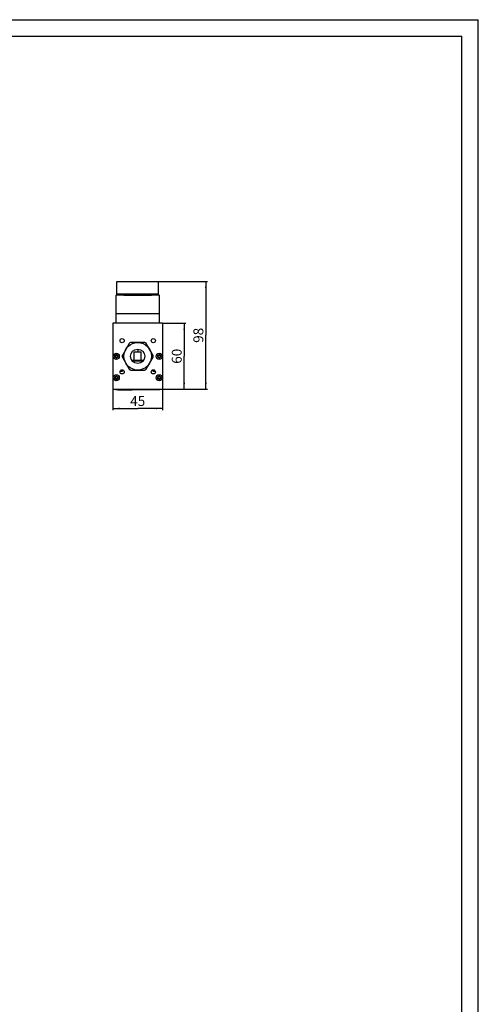
# Model space of a CAD drawing. Units: millimetres. Extents: x 0 to 841, y -2 to 594.
# Drawn here: x 702 to 841, y 296 to 594 of the extents above; entities that cross this region are included whole.
import ezdxf

# ---------------------------------------------------------------- set-up
doc = ezdxf.new("R2010")
doc.units = ezdxf.units.MM
doc.header["$LTSCALE"] = 46.255
doc.layers.get('0').update_dxf_attribs({"linetype": 'CONTINUOUS'})
doc.layers.add('02___PRT_ALL_AXES', color=7, linetype='CONTINUOUS')
doc.layers.add('06___PRT_ALL_SURFS', color=7, linetype='CONTINUOUS')
doc.styles.get("Standard").update_dxf_attribs({"font": 'gost.ttf'})
doc.dimstyles.new('DIMSTYLE_2', dxfattribs={"dimtxt": 3, "dimasz": 2, "dimexe": 0.5, "dimexo": 0, "dimgap": 0.75, "dimtad": 1, "dimdec": 3, "dimlfac": 3, "dimtxsty": 'STANDARD', "dimblk": '_FILLED', "dimblk1": '_FILLED', "dimblk2": '_FILLED', "dimcen": 0.09, "dimadec": 3, "dimazin": 2, "dimtp": 0.3, "dimtm": 0.3, "dimtfac": 1, "dimtdec": 3, "dimtofl": 0, "dimtmove": 0, "dimatfit": 3, "dimldrblk": '_FILLED', "dimfxl": 1, "dimtolj": 1, "dimarcsym": 0})

# ---------------------------------------------------------------- blocks, each defined once
blk = doc.blocks.new('_FILLED')
at = {"color": 0, "linetype": 'BYBLOCK'}
blk.add_solid([(0, 0), (-1, 0.125), (-1, -0.125)], dxfattribs=at)
blk = doc.blocks.new('*D1')
at = {"color": 2, "linetype": 'CONTINUOUS'}
for p, q in [((730.43, 482.2), (730.43, 475.9)), ((745.43, 482.2), (745.43, 475.9)), ((730.43, 476.4), (737.93, 476.4)), ((745.43, 476.4), (737.93, 476.4))]:
    blk.add_line(p, q, dxfattribs=at)
at = {"color": 2, "linetype": 'CONTINUOUS', "xscale": 2, "yscale": 2, "zscale": 2, "rotation": 180}
blk.add_blockref('_FILLED', (730.43, 476.4), dxfattribs=at)
at = {"color": 2, "linetype": 'CONTINUOUS', "xscale": 2, "yscale": 2, "zscale": 2}
blk.add_blockref('_FILLED', (745.43, 476.4), dxfattribs=at)
at = {"color": 2, "linetype": 'CONTINUOUS', "insert": (737.93, 480.15), "char_height": 3, "width": 3.6949, "attachment_point": 2, "line_spacing_factor": 0.9}
blk.add_mtext('45', dxfattribs=at)
blk = doc.blocks.new('*D2')
at = {"color": 2, "linetype": 'CONTINUOUS'}
for p, q in [((745.43, 502.2), (752.49, 502.2)), ((751.99, 502.2), (751.99, 492.2)), ((751.99, 482.2), (751.99, 492.2)), ((745.43, 482.2), (752.49, 482.2))]:
    blk.add_line(p, q, dxfattribs=at)
at = {"color": 2, "linetype": 'CONTINUOUS', "xscale": 2, "yscale": 2, "zscale": 2}
for p, rotation in [((751.99, 502.2), 90), ((751.99, 482.2), 270)]:
    blk.add_blockref('_FILLED', p, dxfattribs=dict(at, rotation=rotation))
at = {"color": 2, "linetype": 'CONTINUOUS', "insert": (748.24, 492.2), "char_height": 3, "width": 3.9044, "attachment_point": 2, "rotation": 90, "line_spacing_factor": 0.9}
blk.add_mtext('60', dxfattribs=at)
blk = doc.blocks.new('*D3')
at = {"color": 2, "linetype": 'CONTINUOUS'}
for p, q in [((744.26, 514.86), (759.04, 514.86)), ((758.54, 514.86), (758.54, 498.53)), ((758.54, 482.2), (758.54, 498.53)), ((745.43, 482.2), (759.04, 482.2))]:
    blk.add_line(p, q, dxfattribs=at)
at = {"color": 2, "linetype": 'CONTINUOUS', "xscale": 2, "yscale": 2, "zscale": 2}
for p, rotation in [((758.54, 514.86), 90), ((758.54, 482.2), 270)]:
    blk.add_blockref('_FILLED', p, dxfattribs=dict(at, rotation=rotation))
at = {"color": 2, "linetype": 'CONTINUOUS', "insert": (754.79, 498.53), "char_height": 3, "width": 3.9044, "attachment_point": 2, "rotation": 90, "line_spacing_factor": 0.9}
blk.add_mtext('98', dxfattribs=at)

msp = doc.modelspace()

# ---------------------------------------------------------------- linework, layer by layer
at = {"color": 2, "linetype": 'CONTINUOUS'}
for p in [(0, 594), (841, 0)]:
    msp.add_line(p, (841, 594), dxfattribs=at)
at = {"color": 7, "linetype": 'CONTINUOUS'}
for p, q in [((20, 589), (836, 589)), ((836, 5), (836, 589)), ((731.59671, 510.69533), (731.59671, 514.862)), ((731.59671, 514.862), (744.26338, 514.862)), ((744.26338, 510.69533), (744.26338, 514.862)), ((731.43005, 502.19533), (731.43005, 510.69533)), ((744.43005, 510.69533), (731.43005, 510.69533)), ((731.59671, 511.08161), (744.26338, 511.08161)), ((733.76338, 510.72867), (733.76338, 510.69533)), ((733.76338, 510.72867), (742.09671, 510.72867)), ((742.09671, 510.72867), (742.09671, 510.69533)), ((744.43005, 510.69533), (744.43005, 502.19533)), ((744.43005, 505.02867), (731.43005, 505.02867)), ((730.43005, 502.19533), (730.43005, 482.19533)), ((745.43005, 502.19533), (730.43005, 502.19533)), ((745.43005, 502.19533), (745.43005, 482.19533)), ((735.36247, 496.08149), (733.28075, 492.47584)), ((735.41396, 496.11122), (735.36247, 496.08149)), ((735.84832, 496.362), (735.79683, 496.33227)), ((740.01177, 496.362), (735.84832, 496.362)), ((740.06326, 496.33227), (740.01177, 496.362)), ((740.49762, 496.08149), (740.44613, 496.11122)), ((742.57935, 492.47584), (740.49762, 496.08149)), ((730.95864, 492.362), (730.95864, 492.02867)), ((731.26338, 492.362), (730.95864, 492.362)), ((730.95864, 492.02867), (731.26338, 492.02867)), ((731.26338, 492.66674), (731.26338, 492.362)), ((731.59671, 492.66674), (731.26338, 492.66674)), ((731.26338, 492.02867), (731.26338, 491.72393)), ((731.26338, 491.72393), (731.59671, 491.72393)), ((731.59671, 492.362), (731.59671, 492.66674)), ((731.90145, 492.362), (731.59671, 492.362)), ((731.59671, 491.72393), (731.59671, 492.02867)), ((731.59671, 492.02867), (731.90145, 492.02867)), ((731.90145, 492.02867), (731.90145, 492.362)), ((733.28075, 492.47584), (733.28075, 492.41638)), ((733.28075, 491.97429), (733.28075, 491.91482)), ((733.28075, 491.91482), (735.36247, 488.30918)), ((740.49762, 488.30918), (742.57935, 491.91482)), ((742.57935, 492.41638), (742.57935, 492.47584)), ((742.57935, 491.91482), (742.57935, 491.97429)), ((744.26338, 492.362), (743.95864, 492.362)), ((743.95864, 492.362), (743.95864, 492.02867)), ((743.95864, 492.02867), (744.26338, 492.02867)), ((744.59671, 492.66674), (744.26338, 492.66674)), ((744.26338, 492.66674), (744.26338, 492.362)), ((744.26338, 492.02867), (744.26338, 491.72393)), ((744.26338, 491.72393), (744.59671, 491.72393)), ((744.59671, 492.362), (744.59671, 492.66674)), ((744.90145, 492.362), (744.59671, 492.362)), ((744.59671, 492.02867), (744.90145, 492.02867)), ((744.59671, 491.72393), (744.59671, 492.02867)), ((744.90145, 492.02867), (744.90145, 492.362)), ((736.11201, 491.02867), (739.74808, 491.02867)), ((736.46338, 490.60953), (736.46338, 491.02867)), ((739.13005, 490.762), (736.73005, 490.762)), ((736.73005, 490.762), (736.73005, 490.40064)), ((739.13005, 490.40064), (739.13005, 490.762)), ((739.39671, 490.60953), (739.39671, 491.02867)), ((731.26338, 485.862), (730.95864, 485.862)), ((730.95864, 485.862), (730.95864, 485.52867)), ((730.95864, 485.52867), (731.26338, 485.52867)), ((731.59671, 486.16674), (731.26338, 486.16674)), ((731.26338, 486.16674), (731.26338, 485.862)), ((731.26338, 485.52867), (731.26338, 485.22393)), ((731.59671, 485.862), (731.59671, 486.16674)), ((731.90145, 485.862), (731.59671, 485.862)), ((731.59671, 485.52867), (731.90145, 485.52867)), ((731.59671, 485.22393), (731.59671, 485.52867)), ((731.90145, 485.52867), (731.90145, 485.862)), ((732.61869, 487.69533), (733.19671, 487.69533)), ((733.19671, 488.02867), (733.52547, 488.02867)), ((733.19671, 487.69533), (733.19671, 488.02867)), ((733.28005, 487.962), (733.19671, 487.962)), ((733.28005, 487.92867), (733.28005, 488.02867)), ((733.77927, 487.762), (733.44671, 487.762)), ((735.36247, 488.30918), (735.41396, 488.27944)), ((735.79683, 488.0584), (735.84832, 488.02867)), ((735.84832, 488.02867), (740.01177, 488.02867)), ((740.01177, 488.02867), (740.06326, 488.0584)), ((740.44613, 488.27944), (740.49762, 488.30918)), ((742.48005, 487.762), (742.08082, 487.762)), ((742.33462, 488.02867), (742.59671, 488.02867)), ((742.59671, 487.69533), (742.59671, 488.02867)), ((742.59671, 487.69533), (743.2414, 487.69533)), ((744.26338, 485.862), (743.95864, 485.862)), ((743.95864, 485.862), (743.95864, 485.52867)), ((743.95864, 485.52867), (744.26338, 485.52867)), ((744.59671, 486.16674), (744.26338, 486.16674)), ((744.26338, 486.16674), (744.26338, 485.862)), ((744.26338, 485.52867), (744.26338, 485.22393)), ((744.59671, 485.862), (744.59671, 486.16674)), ((744.90145, 485.862), (744.59671, 485.862)), ((744.59671, 485.52867), (744.90145, 485.52867)), ((744.59671, 485.22393), (744.59671, 485.52867)), ((744.90145, 485.52867), (744.90145, 485.862)), ((731.26338, 485.22393), (731.59671, 485.22393)), ((744.26338, 485.22393), (744.59671, 485.22393)), ((745.43005, 482.19533), (730.43005, 482.19533)), ((731.26338, 482.19533), (731.26338, 481.99533)), ((731.93656, 481.99533), (731.26338, 481.99533)), ((731.61338, 482.19533), (731.61338, 482.062)), ((736.61338, 482.062), (731.61338, 482.062)), ((731.93656, 482.062), (731.93656, 481.92867)), ((736.2902, 481.92867), (731.93656, 481.92867)), ((732.73656, 482.062), (732.73656, 481.92867)), ((733.53656, 482.062), (733.53656, 481.92867)), ((734.6902, 482.062), (734.6902, 481.92867)), ((735.4902, 482.062), (735.4902, 481.92867)), ((736.2902, 482.062), (736.2902, 481.92867)), ((744.59671, 481.99533), (736.2902, 481.99533)), ((736.61338, 482.19533), (736.61338, 482.062)), ((744.59671, 481.99533), (744.59671, 482.19533))]:
    msp.add_line(p, q, dxfattribs=at)
for centre, radius in [((737.93005, 492.19533), 4.16667), ((731.43005, 492.19533), 0.5), ((737.93005, 492.19533), 2.16667), ((744.43005, 492.19533), 0.5), ((731.43005, 485.69533), 0.5), ((744.43005, 485.69533), 0.5)]:
    msp.add_circle(centre, radius, dxfattribs=at)
for centre, radius, start, end in [((736.00555, 495.52867), 0.83333, 90, 150), ((739.85455, 495.52867), 0.83333, 30, 90), ((734.08104, 492.19533), 0.83333, 150, 210), ((741.77905, 492.19533), 0.83333, 330, 30), ((736.00555, 488.862), 0.83333, 210, 270), ((739.85455, 488.862), 0.83333, 270, 330), ((733.44671, 487.92867), 0.16667, 180, 270), ((742.48005, 487.92867), 0.16667, 270, 314.4846911)]:
    msp.add_arc(centre, radius, start, end, dxfattribs=at)
at = {"layer": '02___PRT_ALL_AXES', "color": 7, "linetype": 'CONTINUOUS'}
for p, q in [((736.84671, 493.562), (739.01338, 493.562)), ((736.84671, 491.02867), (736.84671, 493.562)), ((737.93005, 494.362), (737.93005, 493.562)), ((739.01338, 491.02867), (739.01338, 493.562))]:
    msp.add_line(p, q, dxfattribs=at)
for centre, radius in [((733.21338, 496.912), 0.63333), ((742.64671, 496.912), 0.63333), ((731.43005, 492.19533), 0.93333), ((744.43005, 492.19533), 0.93333), ((731.43005, 485.69533), 0.93333), ((733.21338, 487.47867), 0.63333), ((742.64671, 487.47867), 0.63333), ((744.43005, 485.69533), 0.93333)]:
    msp.add_circle(centre, radius, dxfattribs=at)
at = {"layer": '06___PRT_ALL_SURFS', "color": 2, "linetype": 'CONTINUOUS'}
msp.add_line((733.76338, 510.72867), (742.09671, 510.72867), dxfattribs=at)

# ---------------------------------------------------------------- dimensions: what is measured, and where the dimension line sits
at = {"color": 2, "linetype": 'CONTINUOUS'}
for base, p1, p2, angle, picture, middle in [((758.53965, 514.862), (745.43005, 482.19533), (744.26338, 514.862), 90, '*D3', (758.53965, 498.53419)), ((751.98756, 482.19533), (745.43005, 502.19533), (745.43005, 482.19533), 270, '*D2', (751.98756, 492.19535)), ((730.43005, 476.40182), (745.43005, 482.19533), (730.43005, 482.19533), 180, '*D1', (737.91903, 476.40182))]:
    dim = msp.add_linear_dim(base=base, p1=p1, p2=p2, angle=angle, dimstyle='DIMSTYLE_2', dxfattribs=at)
    dim.commit()
    dim.dimension.update_dxf_attribs({"geometry": picture, "text_midpoint": middle, "dimtype": 160})

doc.saveas('drawing.dxf')
